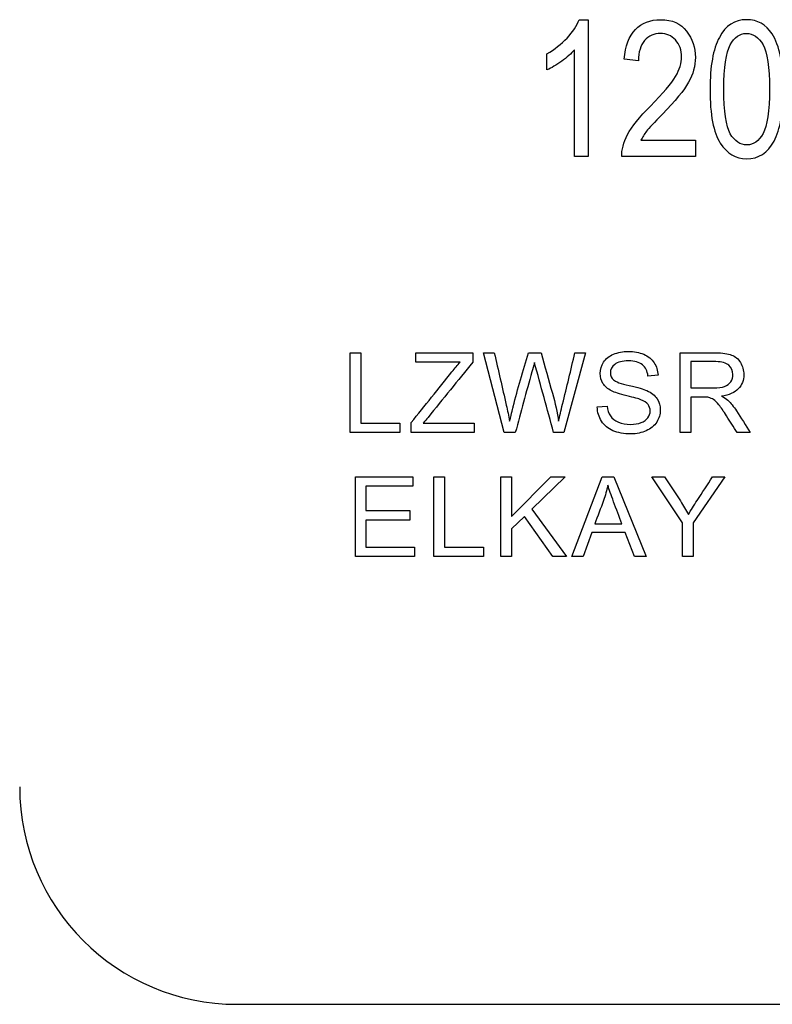
# Model space of a CAD drawing. Units: inches. Extents: x -0.1 to 18.3, y -0.1 to 37.7.
# Drawn here: x 0.3 to 0.7, y 20.2 to 20.7 of the extents above; entities that cross this region are included whole.
import ezdxf

# ---------------------------------------------------------------- set-up
doc = ezdxf.new("R2010")
doc.units = ezdxf.units.IN
doc.header["$MEASUREMENT"] = 0
doc.layers.add('Default', color=7, linetype='Continuous')

# ---------------------------------------------------------------- blocks, each defined once
blk = doc.blocks.new('LZS8WSVRS3K_RIGHT')
at = {"layer": 'Default', "color": 7, "linetype": 'Continuous', "lineweight": 25}
for p, q in [((0.69234, 20.69957), (0.69728, 20.69957)), ((0.69728, 20.69957), (0.69728, 20.62341)), ((0.67442, 20.67156), (0.67442, 20.68054)), ((0.68971, 20.62341), (0.68971, 20.68281)), ((0.72539, 20.67665), (0.71747, 20.67761)), ((0.72671, 20.63239), (0.75724, 20.63239)), ((0.75724, 20.63239), (0.75724, 20.62341)), ((0.69728, 20.62341), (0.68971, 20.62341)), ((0.75724, 20.62341), (0.71606, 20.62341)), ((0.56478, 20.46965), (0.56478, 20.51402)), ((0.56478, 20.51402), (0.57065, 20.51402)), ((0.57065, 20.51402), (0.57065, 20.4749)), ((0.60132, 20.50877), (0.60132, 20.51402)), ((0.60132, 20.51402), (0.63304, 20.51402)), ((0.63304, 20.51402), (0.63304, 20.50877)), ((0.6506, 20.46965), (0.63898, 20.51402)), ((0.63898, 20.51402), (0.64505, 20.51402)), ((0.66404, 20.51402), (0.67111, 20.51402)), ((0.6959, 20.51402), (0.68379, 20.46965)), ((0.69001, 20.51402), (0.6959, 20.51402)), ((0.74864, 20.46965), (0.74864, 20.51402)), ((0.62602, 20.50877), (0.60132, 20.50877)), ((0.75451, 20.50912), (0.75451, 20.49447)), ((0.73628, 20.50152), (0.73068, 20.5011)), ((0.75451, 20.48934), (0.75451, 20.46965)), ((0.70241, 20.48389), (0.70795, 20.48436)), ((0.57065, 20.4749), (0.5924, 20.4749)), ((0.5924, 20.4749), (0.5924, 20.46965)), ((0.59876, 20.46965), (0.59876, 20.47513)), ((0.60551, 20.4749), (0.63381, 20.4749)), ((0.63381, 20.4749), (0.63381, 20.46965)), ((0.5924, 20.46965), (0.56478, 20.46965)), ((0.63381, 20.46965), (0.59876, 20.46965)), ((0.65676, 20.46965), (0.6506, 20.46965)), ((0.68379, 20.46965), (0.67813, 20.46965)), ((0.75451, 20.46965), (0.74864, 20.46965)), ((0.78764, 20.46965), (0.78033, 20.46965)), ((0.56763, 20.40055), (0.56763, 20.44492)), ((0.56763, 20.44492), (0.59961, 20.44492)), ((0.59961, 20.44492), (0.59961, 20.43967)), ((0.61142, 20.40055), (0.61142, 20.44492)), ((0.61142, 20.44492), (0.61729, 20.44492)), ((0.61729, 20.44492), (0.61729, 20.40583)), ((0.64873, 20.40055), (0.64873, 20.44492)), ((0.64873, 20.44492), (0.65462, 20.44492)), ((0.65462, 20.44492), (0.65462, 20.42293)), ((0.65462, 20.42293), (0.67658, 20.44492)), ((0.68454, 20.44492), (0.66594, 20.42691)), ((0.67658, 20.44492), (0.68454, 20.44492)), ((0.68833, 20.40055), (0.70525, 20.44492)), ((0.70525, 20.44492), (0.71168, 20.44492)), ((0.71168, 20.44492), (0.72975, 20.40055)), ((0.74996, 20.41936), (0.73289, 20.44492)), ((0.73289, 20.44492), (0.73994, 20.44492)), ((0.77351, 20.44492), (0.75583, 20.41936)), ((0.76667, 20.44492), (0.77351, 20.44492)), ((0.59961, 20.43967), (0.57349, 20.43967)), ((0.57349, 20.43967), (0.57349, 20.42614)), ((0.57349, 20.42614), (0.59796, 20.42614)), ((0.59796, 20.42614), (0.59796, 20.42089)), ((0.66184, 20.42293), (0.65462, 20.41591)), ((0.67762, 20.40055), (0.66184, 20.42293)), ((0.66594, 20.42691), (0.68537, 20.40055)), ((0.59796, 20.42089), (0.57349, 20.42089)), ((0.57349, 20.42089), (0.57349, 20.40583)), ((0.70107, 20.41874), (0.7161, 20.41874)), ((0.74996, 20.40055), (0.74996, 20.41936)), ((0.75583, 20.41936), (0.75583, 20.40055)), ((0.65462, 20.41591), (0.65462, 20.40055)), ((0.69936, 20.41397), (0.69455, 20.40055)), ((0.71796, 20.41397), (0.69936, 20.41397)), ((0.72309, 20.40055), (0.71796, 20.41397)), ((0.57349, 20.40583), (0.60064, 20.40583)), ((0.60064, 20.40583), (0.60064, 20.40055)), ((0.61729, 20.40583), (0.63907, 20.40583)), ((0.63907, 20.40583), (0.63907, 20.40055)), ((0.60064, 20.40055), (0.56763, 20.40055)), ((0.63907, 20.40055), (0.61142, 20.40055)), ((0.65462, 20.40055), (0.64873, 20.40055)), ((0.68537, 20.40055), (0.67762, 20.40055)), ((0.69455, 20.40055), (0.68833, 20.40055)), ((0.72975, 20.40055), (0.72309, 20.40055)), ((0.75583, 20.40055), (0.74996, 20.40055)), ((0.50166, 20.15118), (2.87418, 20.15118))]:
    blk.add_line(p, q, dxfattribs=at)
for centre, radius, start, end in [((-9.99502, 17.5541), 11.0642, 15.278563, 15.488031), ((0.50166, 20.27222), 0.12105, 180, 270)]:
    blk.add_arc(centre, radius, start, end, dxfattribs=at)
for points, knots in [([(0.67442, 20.68054), (0.67861, 20.68296), (0.68234, 20.68589), (0.68557, 20.68937), (0.68878, 20.69283), (0.69102, 20.69629), (0.69234, 20.69957)], [0, 0, 0, 0, 0.537222, 0.537222, 0.537222, 1, 1, 1, 1]), ([(0.71747, 20.67761), (0.71803, 20.68488), (0.72009, 20.69038), (0.72726, 20.69775), (0.73195, 20.69957), (0.74417, 20.69957), (0.74896, 20.69745), (0.75219, 20.69316), (0.75544, 20.68884), (0.75709, 20.68402), (0.75709, 20.67378), (0.75583, 20.66913), (0.7533, 20.66469), (0.75077, 20.66023), (0.74588, 20.65435), (0.73877, 20.64698), (0.73426, 20.64231), (0.73125, 20.63916), (0.72994, 20.63749), (0.7286, 20.63579), (0.72756, 20.63411), (0.72671, 20.63239)], [0, 0, 0, 0, 0.132454, 0.132454, 0.264907, 0.264907, 0.408779, 0.408779, 0.408779, 0.540438, 0.540438, 0.65625, 0.65625, 0.65625, 0.844316, 0.844316, 0.844316, 0.950495, 0.950495, 0.950495, 1, 1, 1, 1]), ([(0.71747, 20.67761), (0.71803, 20.68488), (0.72009, 20.69038), (0.72726, 20.69775), (0.73195, 20.69957), (0.74417, 20.69957), (0.74896, 20.69745), (0.75219, 20.69316), (0.75544, 20.68884), (0.75709, 20.68402), (0.75709, 20.67378), (0.75583, 20.66913), (0.7533, 20.66469), (0.75077, 20.66023), (0.74588, 20.65435), (0.73877, 20.64698), (0.73426, 20.64231), (0.73125, 20.63916), (0.72994, 20.63749), (0.7286, 20.63579), (0.72756, 20.63411), (0.72671, 20.63239)], [0, 0, 0, 0, 0.132454, 0.132454, 0.264907, 0.264907, 0.408779, 0.408779, 0.408779, 0.540438, 0.540438, 0.65625, 0.65625, 0.65625, 0.844316, 0.844316, 0.844316, 0.950495, 0.950495, 0.950495, 1, 1, 1, 1]), ([(0.76526, 20.66081), (0.76526, 20.67353), (0.76698, 20.68317), (0.77046, 20.68973), (0.77393, 20.69627), (0.77899, 20.69957), (0.79171, 20.69957), (0.7964, 20.69694), (0.79984, 20.69164), (0.80402, 20.68518), (0.80609, 20.67494), (0.80609, 20.64814), (0.80438, 20.63855), (0.80095, 20.63199), (0.79749, 20.62539), (0.79242, 20.6221), (0.77965, 20.6221), (0.77475, 20.62502), (0.77097, 20.63078), (0.76716, 20.63657), (0.76526, 20.64657), (0.76526, 20.66081)], [0, 0, 0, 0, 0.151868, 0.151868, 0.151868, 0.249581, 0.249581, 0.337008, 0.337008, 0.337008, 0.502822, 0.502822, 0.651463, 0.651463, 0.651463, 0.752891, 0.752891, 0.841546, 0.841546, 0.841546, 1, 1, 1, 1]), ([(0.71606, 20.62341), (0.71596, 20.62704), (0.71707, 20.63108), (0.71934, 20.63557), (0.72162, 20.64008), (0.7259, 20.64536), (0.73201, 20.65147), (0.73915, 20.65861), (0.74387, 20.66409), (0.74831, 20.67186), (0.74942, 20.67544), (0.74942, 20.68266), (0.74831, 20.68579), (0.74604, 20.68826), (0.74379, 20.69071), (0.74094, 20.6919), (0.73407, 20.6919), (0.73115, 20.69058), (0.72883, 20.68796), (0.72653, 20.68536), (0.72539, 20.68155), (0.72539, 20.67665)], [0, 0, 0, 0, 0.117715, 0.117715, 0.117715, 0.30646, 0.30646, 0.30646, 0.434829, 0.434829, 0.563198, 0.563198, 0.708811, 0.708811, 0.708811, 0.795912, 0.795912, 0.888292, 0.888292, 0.888292, 1, 1, 1, 1]), ([(0.71606, 20.62341), (0.71596, 20.62704), (0.71707, 20.63108), (0.71934, 20.63557), (0.72162, 20.64008), (0.7259, 20.64536), (0.73201, 20.65147), (0.73915, 20.65861), (0.74387, 20.66409), (0.74831, 20.67186), (0.74942, 20.67544), (0.74942, 20.68266), (0.74831, 20.68579), (0.74604, 20.68826), (0.74379, 20.69071), (0.74094, 20.6919), (0.73407, 20.6919), (0.73115, 20.69058), (0.72883, 20.68796), (0.72653, 20.68536), (0.72539, 20.68155), (0.72539, 20.67665)], [0, 0, 0, 0, 0.117715, 0.117715, 0.117715, 0.30646, 0.30646, 0.30646, 0.434829, 0.434829, 0.563198, 0.563198, 0.708811, 0.708811, 0.708811, 0.795912, 0.795912, 0.888292, 0.888292, 0.888292, 1, 1, 1, 1]), ([(0.77299, 20.66086), (0.77299, 20.64854), (0.7742, 20.64027), (0.77657, 20.63608), (0.77895, 20.63187), (0.78207, 20.62977), (0.78586, 20.62982), (0.78944, 20.62987), (0.79242, 20.63194), (0.79479, 20.63618), (0.79717, 20.64044), (0.79837, 20.64864), (0.79837, 20.67317), (0.79721, 20.68145), (0.79479, 20.68564), (0.79239, 20.68979), (0.78924, 20.6919), (0.78187, 20.6919), (0.77889, 20.68978), (0.77415, 20.6813), (0.77299, 20.67307), (0.77299, 20.66086)], [0, 0, 0, 0, 0.1712, 0.1712, 0.1712, 0.251229, 0.251229, 0.251229, 0.329405, 0.329405, 0.329405, 0.499581, 0.499581, 0.671165, 0.671165, 0.671165, 0.786866, 0.786866, 0.893433, 0.893433, 1, 1, 1, 1]), ([(0.68971, 20.68281), (0.68795, 20.68069), (0.68557, 20.67857), (0.6826, 20.67645), (0.67959, 20.67432), (0.67689, 20.67267), (0.67442, 20.67156)], [0, 0, 0, 0, 0.50065, 0.50065, 0.50065, 1, 1, 1, 1]), ([(0.64505, 20.51402), (0.64727, 20.50432), (0.64949, 20.49462), (0.65172, 20.48492), (0.65242, 20.48185), (0.65307, 20.47885), (0.6536, 20.47587)], [0, 0, 0, 0, 0.763507, 0.763507, 0.763507, 1, 1, 1, 1]), ([(0.6536, 20.47587), (0.65475, 20.48059), (0.65543, 20.4833), (0.65561, 20.48404), (0.65803, 20.49412), (0.66123, 20.50402), (0.66404, 20.51402)], [0, 0, 0, 0, 0.212572, 0.212572, 0.212572, 1, 1, 1, 1]), ([(0.67111, 20.51402), (0.67322, 20.50652), (0.67532, 20.49902), (0.67742, 20.49152), (0.67899, 20.48594), (0.68016, 20.48073), (0.68087, 20.47587)], [0, 0, 0, 0, 0.5929, 0.5929, 0.5929, 1, 1, 1, 1]), ([(0.68087, 20.47587), (0.68146, 20.47864), (0.6822, 20.48185), (0.68311, 20.48548), (0.6855, 20.49497), (0.68771, 20.5045), (0.69001, 20.51402)], [0, 0, 0, 0, 0.251577, 0.251577, 0.251577, 1, 1, 1, 1]), ([(0.70795, 20.48436), (0.70818, 20.48215), (0.7088, 20.48032), (0.70975, 20.47891), (0.7107, 20.47748), (0.71219, 20.47634), (0.7162, 20.47457), (0.71844, 20.47413), (0.72095, 20.47416), (0.72319, 20.47419), (0.72516, 20.47449), (0.72684, 20.47513), (0.72856, 20.4758), (0.72982, 20.47673), (0.73068, 20.47788), (0.73152, 20.47901), (0.73191, 20.48029), (0.73191, 20.48306), (0.73153, 20.48427), (0.72994, 20.48634), (0.72861, 20.48722), (0.72678, 20.48793), (0.72558, 20.48839), (0.72295, 20.48911), (0.71891, 20.49008), (0.71485, 20.49106), (0.71199, 20.49197), (0.71036, 20.49285), (0.70827, 20.49399), (0.70665, 20.49533), (0.70459, 20.49863), (0.70406, 20.50049), (0.70406, 20.50476), (0.7047, 20.50685), (0.70724, 20.51074), (0.7091, 20.51225), (0.71151, 20.51325), (0.71396, 20.51426), (0.71667, 20.51478), (0.72292, 20.51478), (0.72581, 20.51425), (0.73082, 20.51213), (0.73274, 20.51057), (0.73545, 20.50644), (0.73616, 20.50411), (0.73628, 20.50152)], [0, 0, 0, 0, 0.049394, 0.049394, 0.049394, 0.103215, 0.103215, 0.157037, 0.157037, 0.157037, 0.208211, 0.208211, 0.208211, 0.248896, 0.248896, 0.248896, 0.285117, 0.285117, 0.321338, 0.321338, 0.357559, 0.357559, 0.357559, 0.427105, 0.427105, 0.427105, 0.503838, 0.503838, 0.503838, 0.556689, 0.556689, 0.60954, 0.60954, 0.667753, 0.667753, 0.725965, 0.725965, 0.725965, 0.788817, 0.788817, 0.859211, 0.859211, 0.929606, 0.929606, 1, 1, 1, 1]), ([(0.70795, 20.48436), (0.70818, 20.48215), (0.7088, 20.48032), (0.70975, 20.47891), (0.7107, 20.47748), (0.71219, 20.47634), (0.7162, 20.47457), (0.71844, 20.47413), (0.72095, 20.47416), (0.72319, 20.47419), (0.72516, 20.47449), (0.72684, 20.47513), (0.72856, 20.4758), (0.72982, 20.47673), (0.73068, 20.47788), (0.73152, 20.47901), (0.73191, 20.48029), (0.73191, 20.48306), (0.73153, 20.48427), (0.72994, 20.48634), (0.72861, 20.48722), (0.72678, 20.48793), (0.72558, 20.48839), (0.72295, 20.48911), (0.71891, 20.49008), (0.71485, 20.49106), (0.71199, 20.49197), (0.71036, 20.49285), (0.70827, 20.49399), (0.70665, 20.49533), (0.70459, 20.49863), (0.70406, 20.50049), (0.70406, 20.50476), (0.7047, 20.50685), (0.70724, 20.51074), (0.7091, 20.51225), (0.71151, 20.51325), (0.71396, 20.51426), (0.71667, 20.51478), (0.72292, 20.51478), (0.72581, 20.51425), (0.73082, 20.51213), (0.73274, 20.51057), (0.73545, 20.50644), (0.73616, 20.50411), (0.73628, 20.50152)], [0, 0, 0, 0, 0.049394, 0.049394, 0.049394, 0.103215, 0.103215, 0.157037, 0.157037, 0.157037, 0.208211, 0.208211, 0.208211, 0.248896, 0.248896, 0.248896, 0.285117, 0.285117, 0.321338, 0.321338, 0.357559, 0.357559, 0.357559, 0.427105, 0.427105, 0.427105, 0.503838, 0.503838, 0.503838, 0.556689, 0.556689, 0.60954, 0.60954, 0.667753, 0.667753, 0.725965, 0.725965, 0.725965, 0.788817, 0.788817, 0.859211, 0.859211, 0.929606, 0.929606, 1, 1, 1, 1]), ([(0.74864, 20.51402), (0.7552, 20.51402), (0.76175, 20.51402), (0.76831, 20.51402), (0.77226, 20.51402), (0.77523, 20.5136), (0.77936, 20.51201), (0.78101, 20.5106), (0.78222, 20.50859), (0.78345, 20.50655), (0.78408, 20.50435), (0.78408, 20.49875), (0.78308, 20.49609), (0.78101, 20.49394), (0.77896, 20.4918), (0.77585, 20.4904), (0.77158, 20.48984)], [0, 0, 0, 0, 0.318897, 0.318897, 0.318897, 0.446405, 0.446405, 0.573913, 0.573913, 0.573913, 0.685769, 0.685769, 0.829968, 0.829968, 0.829968, 1, 1, 1, 1]), ([(0.74864, 20.51402), (0.7552, 20.51402), (0.76175, 20.51402), (0.76831, 20.51402), (0.77226, 20.51402), (0.77523, 20.5136), (0.77936, 20.51201), (0.78101, 20.5106), (0.78222, 20.50859), (0.78345, 20.50655), (0.78408, 20.50435), (0.78408, 20.49875), (0.78308, 20.49609), (0.78101, 20.49394), (0.77896, 20.4918), (0.77585, 20.4904), (0.77158, 20.48984)], [0, 0, 0, 0, 0.318897, 0.318897, 0.318897, 0.446405, 0.446405, 0.573913, 0.573913, 0.573913, 0.685769, 0.685769, 0.829968, 0.829968, 0.829968, 1, 1, 1, 1]), ([(0.59876, 20.47513), (0.60633, 20.48458), (0.61391, 20.49402), (0.62148, 20.50346), (0.6231, 20.50548), (0.62458, 20.50727), (0.62602, 20.50877)], [0, 0, 0, 0, 0.838692, 0.838692, 0.838692, 1, 1, 1, 1]), ([(0.63304, 20.50877), (0.62474, 20.49853), (0.61643, 20.48829), (0.60813, 20.47805), (0.60727, 20.47699), (0.60638, 20.47595), (0.60551, 20.4749)], [0, 0, 0, 0, 0.906008, 0.906008, 0.906008, 1, 1, 1, 1]), ([(0.6674, 20.50865), (0.6669, 20.50662), (0.66645, 20.50488), (0.66604, 20.50343), (0.66283, 20.4922), (0.65985, 20.48091), (0.65676, 20.46965)], [0, 0, 0, 0, 0.13336, 0.13336, 0.13336, 1, 1, 1, 1]), ([(0.73068, 20.5011), (0.73035, 20.50388), (0.72935, 20.50597), (0.72587, 20.5088), (0.72331, 20.50951), (0.71989, 20.50954), (0.71635, 20.50957), (0.71378, 20.50886), (0.71054, 20.50626), (0.70975, 20.5047), (0.70975, 20.50128), (0.71031, 20.49998), (0.71146, 20.49895), (0.71259, 20.49794), (0.71552, 20.49686), (0.72027, 20.4958), (0.72505, 20.49473), (0.72829, 20.49376), (0.73006, 20.49297), (0.73263, 20.49181), (0.73451, 20.49026), (0.73575, 20.48846), (0.73699, 20.48665), (0.73757, 20.48454), (0.73757, 20.47979), (0.7369, 20.47758), (0.73557, 20.47549), (0.73423, 20.47338), (0.73227, 20.47177), (0.72976, 20.47062), (0.72723, 20.46946), (0.7244, 20.46888), (0.71723, 20.46888), (0.7139, 20.46947), (0.71119, 20.47065), (0.70849, 20.47183), (0.70639, 20.47357), (0.70482, 20.47593), (0.70328, 20.47825), (0.70249, 20.48091), (0.70241, 20.48389)], [0, 0, 0, 0, 0.065225, 0.065225, 0.13045, 0.13045, 0.13045, 0.183785, 0.183785, 0.237121, 0.237121, 0.283574, 0.283574, 0.283574, 0.363746, 0.363746, 0.363746, 0.450494, 0.450494, 0.450494, 0.513009, 0.513009, 0.513009, 0.571729, 0.571729, 0.629724, 0.629724, 0.629724, 0.695061, 0.695061, 0.695061, 0.766358, 0.766358, 0.856979, 0.856979, 0.856979, 0.92832, 0.92832, 0.92832, 1, 1, 1, 1]), ([(0.73068, 20.5011), (0.73035, 20.50388), (0.72935, 20.50597), (0.72587, 20.5088), (0.72331, 20.50951), (0.71989, 20.50954), (0.71635, 20.50957), (0.71378, 20.50886), (0.71054, 20.50626), (0.70975, 20.5047), (0.70975, 20.50128), (0.71031, 20.49998), (0.71146, 20.49895), (0.71259, 20.49794), (0.71552, 20.49686), (0.72027, 20.4958), (0.72505, 20.49473), (0.72829, 20.49376), (0.73006, 20.49297), (0.73263, 20.49181), (0.73451, 20.49026), (0.73575, 20.48846), (0.73699, 20.48665), (0.73757, 20.48454), (0.73757, 20.47979), (0.7369, 20.47758), (0.73557, 20.47549), (0.73423, 20.47338), (0.73227, 20.47177), (0.72976, 20.47062), (0.72723, 20.46946), (0.7244, 20.46888), (0.71723, 20.46888), (0.7139, 20.46947), (0.71119, 20.47065), (0.70849, 20.47183), (0.70639, 20.47357), (0.70482, 20.47593), (0.70328, 20.47825), (0.70249, 20.48091), (0.70241, 20.48389)], [0, 0, 0, 0, 0.065225, 0.065225, 0.13045, 0.13045, 0.13045, 0.183785, 0.183785, 0.237121, 0.237121, 0.283574, 0.283574, 0.283574, 0.363746, 0.363746, 0.363746, 0.450494, 0.450494, 0.450494, 0.513009, 0.513009, 0.513009, 0.571729, 0.571729, 0.629724, 0.629724, 0.629724, 0.695061, 0.695061, 0.695061, 0.766358, 0.766358, 0.856979, 0.856979, 0.856979, 0.92832, 0.92832, 0.92832, 1, 1, 1, 1]), ([(0.75451, 20.49447), (0.75871, 20.49447), (0.7629, 20.49447), (0.7671, 20.49447), (0.76981, 20.49447), (0.7719, 20.49474), (0.77341, 20.4953), (0.7749, 20.49585), (0.77603, 20.49671), (0.77683, 20.49795), (0.77761, 20.49917), (0.77801, 20.50049), (0.77801, 20.50402), (0.77724, 20.50573), (0.77574, 20.50709), (0.77423, 20.50845), (0.77181, 20.50909), (0.76854, 20.50912), (0.76387, 20.50916), (0.75919, 20.50912), (0.75451, 20.50912)], [0, 0, 0, 0, 0.228524, 0.228524, 0.228524, 0.344595, 0.344595, 0.344595, 0.424614, 0.424614, 0.424614, 0.498946, 0.498946, 0.606651, 0.606651, 0.606651, 0.74525, 0.74525, 0.74525, 1, 1, 1, 1]), ([(0.75451, 20.49447), (0.75871, 20.49447), (0.7629, 20.49447), (0.7671, 20.49447), (0.76981, 20.49447), (0.7719, 20.49474), (0.77341, 20.4953), (0.7749, 20.49585), (0.77603, 20.49671), (0.77683, 20.49795), (0.77761, 20.49917), (0.77801, 20.50049), (0.77801, 20.50402), (0.77724, 20.50573), (0.77574, 20.50709), (0.77423, 20.50845), (0.77181, 20.50909), (0.76854, 20.50912), (0.76387, 20.50916), (0.75919, 20.50912), (0.75451, 20.50912)], [0, 0, 0, 0, 0.228524, 0.228524, 0.228524, 0.344595, 0.344595, 0.344595, 0.424614, 0.424614, 0.424614, 0.498946, 0.498946, 0.606651, 0.606651, 0.606651, 0.74525, 0.74525, 0.74525, 1, 1, 1, 1]), ([(0.78033, 20.46965), (0.77838, 20.47273), (0.77642, 20.4758), (0.77447, 20.47888), (0.77277, 20.48154), (0.77134, 20.48356), (0.77022, 20.48498), (0.76911, 20.48638), (0.76813, 20.4874), (0.76636, 20.48852), (0.76548, 20.4889), (0.76456, 20.48914), (0.76392, 20.4893), (0.76282, 20.48934), (0.76132, 20.48934), (0.75905, 20.48934), (0.75678, 20.48934), (0.75451, 20.48934)], [0, 0, 0, 0, 0.307073, 0.307073, 0.307073, 0.515924, 0.515924, 0.515924, 0.616621, 0.616621, 0.717317, 0.717317, 0.717317, 0.80873, 0.80873, 0.80873, 1, 1, 1, 1]), ([(0.78033, 20.46965), (0.77838, 20.47273), (0.77642, 20.4758), (0.77447, 20.47888), (0.77277, 20.48154), (0.77134, 20.48356), (0.77022, 20.48498), (0.76911, 20.48638), (0.76813, 20.4874), (0.76636, 20.48852), (0.76548, 20.4889), (0.76456, 20.48914), (0.76392, 20.4893), (0.76282, 20.48934), (0.76132, 20.48934), (0.75905, 20.48934), (0.75678, 20.48934), (0.75451, 20.48934)], [0, 0, 0, 0, 0.307073, 0.307073, 0.307073, 0.515924, 0.515924, 0.515924, 0.616621, 0.616621, 0.717317, 0.717317, 0.717317, 0.80873, 0.80873, 0.80873, 1, 1, 1, 1]), ([(0.77158, 20.48984), (0.77314, 20.48908), (0.77432, 20.48834), (0.77512, 20.48763), (0.77686, 20.48608), (0.77845, 20.48407), (0.77998, 20.48171), (0.78258, 20.47771), (0.78509, 20.47367), (0.78764, 20.46965)], [0, 0, 0, 0, 0.159921, 0.159921, 0.159921, 0.453842, 0.453842, 0.453842, 1, 1, 1, 1]), ([(0.73994, 20.44492), (0.74286, 20.44045), (0.74579, 20.43598), (0.74872, 20.4315), (0.75036, 20.429), (0.75182, 20.42649), (0.75323, 20.42402)], [0, 0, 0, 0, 0.647139, 0.647139, 0.647139, 1, 1, 1, 1]), ([(0.75323, 20.42402), (0.75456, 20.42635), (0.75618, 20.42894), (0.7581, 20.43183), (0.76098, 20.43618), (0.76381, 20.44055), (0.76667, 20.44492)], [0, 0, 0, 0, 0.370336, 0.370336, 0.370336, 1, 1, 1, 1]), ([(0.70832, 20.44029), (0.70773, 20.43743), (0.7069, 20.43457), (0.7059, 20.43177), (0.70434, 20.42741), (0.70268, 20.42308), (0.70107, 20.41874)], [0, 0, 0, 0, 0.389396, 0.389396, 0.389396, 1, 1, 1, 1]), ([(0.7161, 20.41874), (0.71458, 20.42285), (0.71306, 20.42696), (0.71153, 20.43106), (0.71015, 20.43479), (0.70906, 20.43784), (0.70832, 20.44029)], [0, 0, 0, 0, 0.573541, 0.573541, 0.573541, 1, 1, 1, 1])]:
    blk.add_open_spline(points, degree=3, knots=knots, dxfattribs=at)

msp = doc.modelspace()

# ---------------------------------------------------------------- block references
msp.add_blockref('LZS8WSVRS3K_RIGHT', (-0.07059, 0))

doc.saveas('drawing.dxf')
